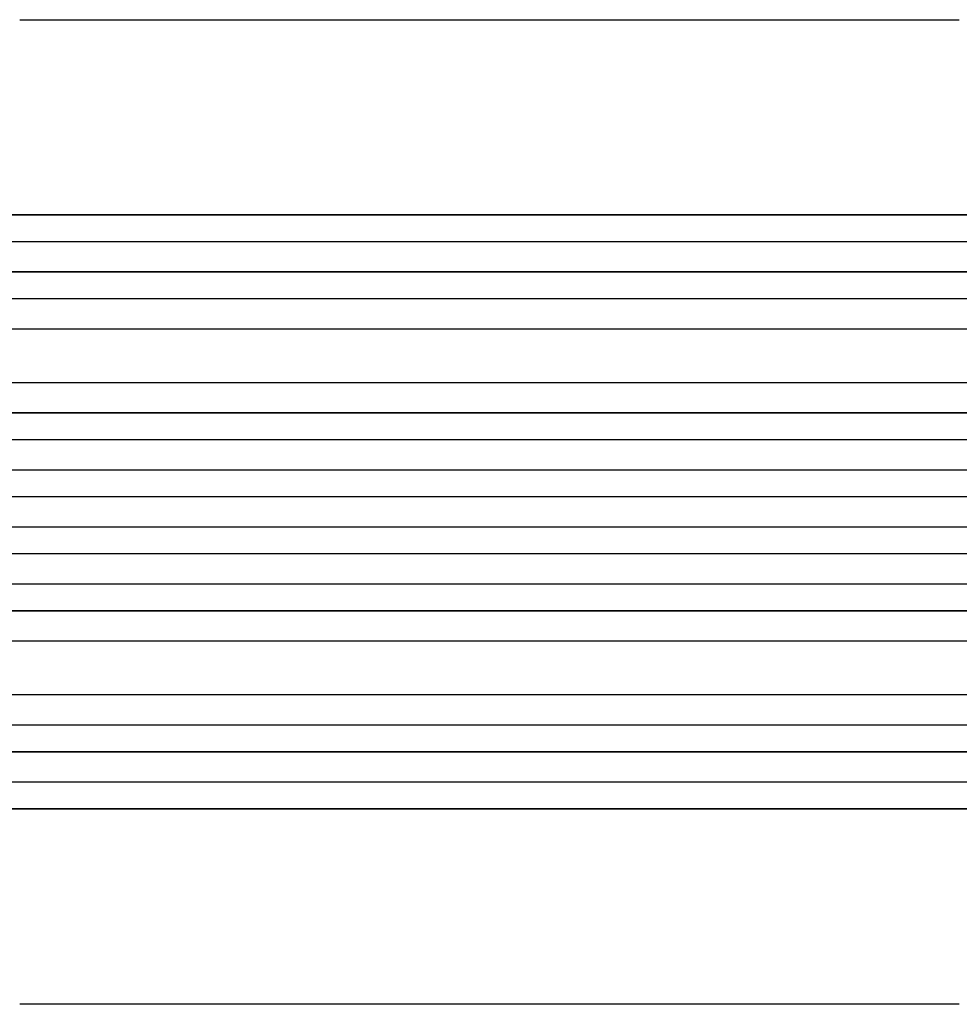
# Model space of a CAD drawing. Units: millimetres. Extents: x -5733 to 5729, y -5484 to 5486.
# Drawn here: x -3514 to -2988, y 1253 to 1805 of the extents above; entities that cross this region are included whole.
import ezdxf

# ---------------------------------------------------------------- set-up
doc = ezdxf.new("R2010")
doc.units = ezdxf.units.MM
doc.header["$LTSCALE"] = 20
doc.layers.add('2D', color=230, linetype='Continuous')

msp = doc.modelspace()

# ---------------------------------------------------------------- linework, layer by layer
at = {"layer": '2D'}
for p, q in [((-2015.75, 1695.37), (-3643.75, 1695.37)), ((-2015.14, 1695.52), (-3643.7, 1695.52)), ((-2014.21, 1680.37), (-3643.88, 1680.37)), ((-2013, 1663.37), (-3653.33, 1663.37)), ((-2012.39, 1663.49), (-3653.27, 1663.49)), ((-2011.75, 1648.37), (-3653.45, 1648.37)), ((-2016.77, 1631.37), (-3654.54, 1631.37)), ((-2016.15, 1631.45), (-3654.49, 1631.45)), ((-2014.9, 1601.37), (-3654.91, 1601.37)), ((-2008.74, 1584.37), (-3667.43, 1584.37)), ((-2008.12, 1584.42), (-3667.38, 1584.42)), ((-2008.23, 1569.37), (-3667.53, 1569.37)), ((-2008.02, 1552.37), (-3669.48, 1552.37)), ((-2007.41, 1552.39), (-3669.43, 1552.39)), ((-2007.83, 1537.37), (-3669.54, 1537.37)), ((-2007.83, 1520.37), (-3669.54, 1520.37)), ((-2008.02, 1505.37), (-3669.48, 1505.37)), ((-2007.41, 1505.36), (-3669.43, 1505.36)), ((-2008.23, 1488.37), (-3667.53, 1488.37)), ((-2008.74, 1473.37), (-3667.43, 1473.37)), ((-2008.12, 1473.33), (-3667.38, 1473.33)), ((-2014.9, 1456.37), (-3654.91, 1456.37)), ((-2016.77, 1426.37), (-3654.54, 1426.37)), ((-2016.15, 1426.29), (-3654.49, 1426.29)), ((-2011.75, 1409.37), (-3653.45, 1409.37)), ((-2013, 1394.37), (-3653.33, 1394.37)), ((-2012.39, 1394.26), (-3653.27, 1394.26)), ((-2014.21, 1377.37), (-3643.88, 1377.37)), ((-2015.75, 1362.37), (-3643.75, 1362.37)), ((-2015.14, 1362.23), (-3643.7, 1362.23))]:
    msp.add_line(p, q, dxfattribs=at)
for points, knots in [([(-3514.39, 1804.87), (-3511.06, 1804.87), (-3507.73, 1804.87), (-3495.08, 1804.87), (-3485.76, 1804.87), (-3467.17, 1804.87), (-3457.9, 1804.87), (-3439.44, 1804.87), (-3430.24, 1804.87), (-3411.92, 1804.87), (-3402.79, 1804.87), (-3384.61, 1804.87), (-3375.56, 1804.87), (-3357.55, 1804.87), (-3348.58, 1804.87), (-3330.72, 1804.87), (-3321.84, 1804.87), (-3304.16, 1804.87), (-3295.36, 1804.87), (-3277.86, 1804.87), (-3269.16, 1804.87), (-3251.85, 1804.87), (-3243.24, 1804.87), (-3226.13, 1804.87), (-3217.62, 1804.87), (-3200.71, 1804.87), (-3192.3, 1804.87), (-3175.6, 1804.87), (-3167.3, 1804.87), (-3150.81, 1804.87), (-3142.62, 1804.87), (-3126.36, 1804.87), (-3118.28, 1804.87), (-3102.25, 1804.87), (-3094.29, 1804.87), (-3078.49, 1804.87), (-3070.66, 1804.87), (-3055.11, 1804.87), (-3047.39, 1804.87), (-3032.1, 1804.87), (-3024.52, 1804.87), (-3009.48, 1804.87), (-3002.03, 1804.87), (-2992.33, 1804.87), (-2990, 1804.87), (-2987.68, 1804.87)], [0, 0, 0, 0, 10.000129, 10.000129, 38.03755, 38.03755, 65.994471, 65.994471, 93.844281, 93.844281, 121.598648, 121.598648, 149.269285, 149.269285, 176.867884, 176.867884, 204.406116, 204.406116, 231.895628, 231.895628, 259.348054, 259.348054, 286.775007, 286.775007, 314.189533, 314.189533, 341.604069, 341.604069, 369.033441, 369.033441, 396.489211, 396.489211, 423.982906, 423.982906, 451.526015, 451.526015, 479.129994, 479.129994, 506.806267, 506.806267, 534.566229, 534.566229, 562.421247, 562.421247, 571.250205, 571.250205, 571.250205, 571.250205]), ([(-2987.68, 1252.87), (-2990.31, 1252.87), (-2992.94, 1252.87), (-3003.01, 1252.87), (-3010.52, 1252.87), (-3025.67, 1252.87), (-3033.32, 1252.87), (-3048.73, 1252.87), (-3056.5, 1252.87), (-3072.16, 1252.87), (-3080.05, 1252.87), (-3095.95, 1252.87), (-3103.95, 1252.87), (-3120.07, 1252.87), (-3128.19, 1252.87), (-3144.53, 1252.87), (-3152.75, 1252.87), (-3169.3, 1252.87), (-3177.63, 1252.87), (-3194.38, 1252.88), (-3202.81, 1252.88), (-3219.75, 1252.88), (-3228.27, 1252.88), (-3245.4, 1252.88), (-3254.02, 1252.88), (-3271.32, 1252.88), (-3280.02, 1252.88), (-3297.5, 1252.88), (-3306.29, 1252.88), (-3323.93, 1252.88), (-3332.8, 1252.88), (-3350.6, 1252.88), (-3359.54, 1252.87), (-3377.49, 1252.87), (-3386.5, 1252.87), (-3404.59, 1252.87), (-3413.67, 1252.87), (-3431.89, 1252.87), (-3441.03, 1252.87), (-3459.38, 1252.87), (-3468.58, 1252.87), (-3487.04, 1252.87), (-3496.3, 1252.87), (-3508.51, 1252.87), (-3511.45, 1252.87), (-3514.39, 1252.87)], [0, 0, 0, 0, 10.000129, 10.000129, 38.036609, 38.036609, 65.993027, 65.993027, 93.84285, 93.84285, 121.597597, 121.597597, 149.268856, 149.268856, 176.868215, 176.868215, 204.407266, 204.407266, 231.897601, 231.897601, 259.350822, 259.350822, 286.778535, 286.778535, 314.193757, 314.193757, 341.60755, 341.60755, 369.036159, 369.036159, 396.491133, 396.491133, 423.984007, 423.984007, 451.526302, 451.526302, 479.129531, 479.129531, 506.805198, 506.805198, 534.5648, 534.5648, 562.419827, 562.419827, 571.250205, 571.250205, 571.250205, 571.250205])]:
    msp.add_open_spline(points, degree=3, knots=knots, dxfattribs=at)

doc.saveas('drawing.dxf')
